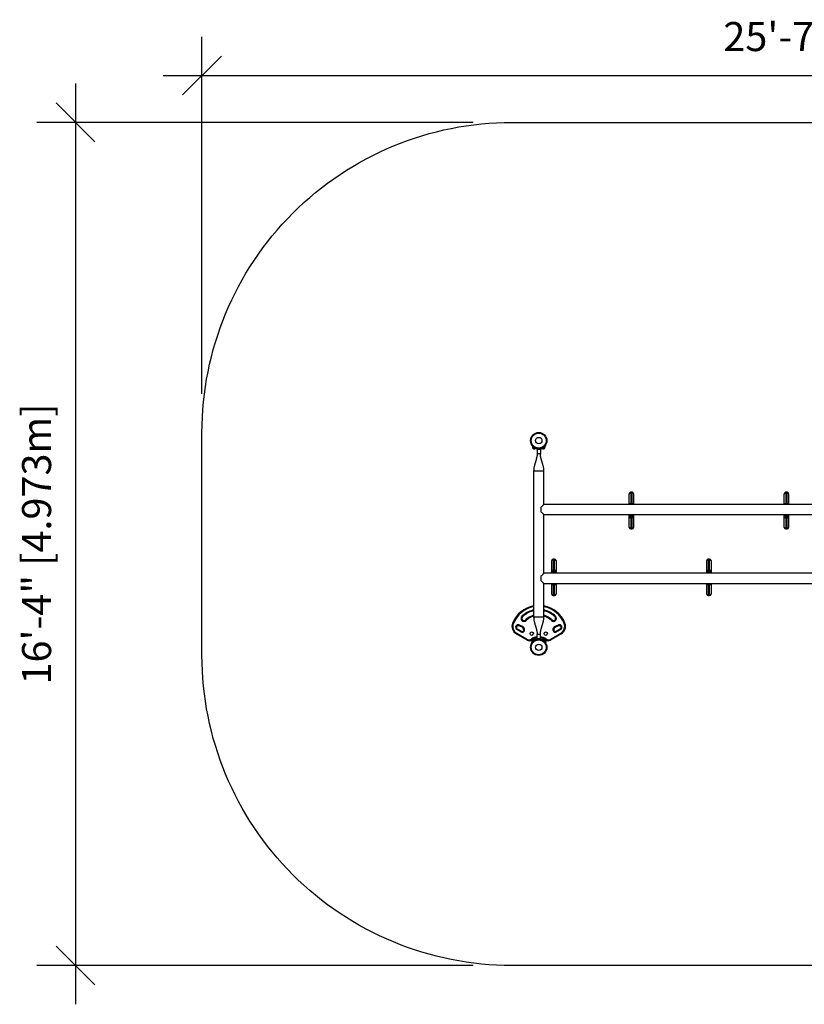
# Model space of a CAD drawing. Extents: x 3869 to 4228, y -786 to -557.
# Drawn here: x 3869 to 4051, y -786 to -557 of the extents above; entities that cross this region are included whole.
import ezdxf

# ---------------------------------------------------------------- set-up
doc = ezdxf.new("R2010")
doc.units = 0
doc.header["$LTSCALE"] = 0.125
doc.header["$MEASUREMENT"] = 0
doc.header["$PDMODE"] = 35
doc.layers.get('0').update_dxf_attribs({"linetype": 'CONTINUOUS'})
doc.layers.get('DEFPOINTS').update_dxf_attribs({"linetype": 'CONTINUOUS'})
for name, color, linetype in [('1-CSA+ASTM', 4, 'CONTINUOUS'), ('CONTOUR', 7, 'CONTINUOUS'), ('DIM_IMP_BORDURE', 7, 'CONTINUOUS')]:
    doc.layers.add(name, color=color, linetype=linetype)
doc.styles.add('DIM', font='romans.shx')
doc.dimstyles.new('Implantation (Pied-mètre)', dxfattribs={"dimscale": 96, "dimtxt": 0.09375, "dimasz": 0.125, "dimexe": 0.125, "dimexo": 0.125, "dimgap": 0.03, "dimtad": 1, "dimdec": 0, "dimzin": 0, "dimdsep": 46, "dimlunit": 4, "dimtxsty": 'DIM', "dimblk1": 'OBLIQUE', "dimblk2": 'OBLIQUE', "dimsah": 1, "dimcen": 0.089844, "dimdle": 0.125, "dimclrt": 7, "dimadec": 0, "dimazin": 0, "dimtfac": 1, "dimtdec": 0, "dimtofl": 0, "dimtmove": 0, "dimatfit": 3, "dimldrblk": 'OBLIQUE', "dimfxl": 0, "dimfrac": 2, "dimtolj": 1, "dimtzin": 0, "dimarcsym": 0})

# ---------------------------------------------------------------- blocks, each defined once
blk = doc.blocks.new('_OBLIQUE')
at = {"color": 0, "linetype": 'ByBlock'}
blk.add_line((-0.5, -0.5), (0.5, 0.5), dxfattribs=at)
blk = doc.blocks.new('*D64')
at = {"layer": 'DEFPOINTS', "color": 0}
for p in [(4218.96, -569.97), (3911.53, -652.84), (4218.96, -652.84)]:
    blk.add_point(p, dxfattribs=at)
at = {"layer": 'DIM_IMP_BORDURE', "color": 0, "lineweight": -2}
for p, q in [((3911.53, -643.84), (3911.53, -560.97)), ((4218.96, -643.84), (4218.96, -560.97)), ((3902.53, -569.97), (4227.96, -569.97))]:
    blk.add_line(p, q, dxfattribs=at)
at = {"layer": 'DIM_IMP_BORDURE', "color": 0, "lineweight": -2, "xscale": 9, "yscale": 9, "zscale": 9, "rotation": 180}
blk.add_blockref('_OBLIQUE', (3911.53, -569.97), dxfattribs=at)
at = {"layer": 'DIM_IMP_BORDURE', "color": 0, "lineweight": -2, "xscale": 9, "yscale": 9, "zscale": 9}
blk.add_blockref('_OBLIQUE', (4218.96, -569.97), dxfattribs=at)
at = {"layer": 'DIM_IMP_BORDURE', "color": 7, "insert": (4065.25, -557.54), "char_height": 6.75, "attachment_point": 2, "style": 'DIM'}
blk.add_mtext('\\A1;{25\'-7" [7.809m]}', dxfattribs=at)
blk = doc.blocks.new('*D65')
at = {"layer": 'DEFPOINTS', "color": 0}
for p in [(3983.53, -580.84), (3882.16, -776.62), (3983.53, -776.62)]:
    blk.add_point(p, dxfattribs=at)
at = {"layer": 'DIM_IMP_BORDURE', "color": 0, "lineweight": -2}
for p, q in [((3882.16, -571.84), (3882.16, -785.62)), ((3974.53, -580.84), (3873.16, -580.84)), ((3974.53, -776.62), (3873.16, -776.62))]:
    blk.add_line(p, q, dxfattribs=at)
at = {"layer": 'DIM_IMP_BORDURE', "color": 0, "lineweight": -2, "xscale": 9, "yscale": 9, "zscale": 9}
for p, rotation in [((3882.16, -580.84), 90.00000000000027), ((3882.16, -776.62), 270.0000000000002)]:
    blk.add_blockref('_OBLIQUE', p, dxfattribs=dict(at, rotation=rotation))
at = {"layer": 'DIM_IMP_BORDURE', "color": 7, "insert": (3869.73, -678.73), "char_height": 6.75, "attachment_point": 2, "rotation": 90, "style": 'DIM'}
blk.add_mtext('\\A1;{16\'-4" [4.973m]}', dxfattribs=at)

msp = doc.modelspace()

# ---------------------------------------------------------------- linework, layer by layer
at = {"layer": '1-CSA+ASTM'}
msp.add_lwpolyline([(3911.53, -704.62), (3911.53, -652.84, -0.414214), (3983.53, -580.84), (4146.97, -580.84, -0.414214), (4218.96, -652.84), (4218.96, -704.62, -0.414214), (4146.97, -776.62), (3983.53, -776.62, -0.414214)], format="xyb", close=True, dxfattribs=at)
at = {"layer": 'CONTOUR', "lineweight": 25}
for p, q in [((3988.12, -655.78), (3988.16, -655.75)), ((3988.37, -656.14), (3988.31, -656.22)), ((3988.48, -656.14), (3988.44, -656.16)), ((3991.05, -656.16), (3991.01, -656.14)), ((3991.12, -656.14), (3991.18, -656.23)), ((3991.12, -656.14), (3991.12, -656.14)), ((3991.19, -656.22), (3991.13, -656.14)), ((3991.34, -655.75), (3991.38, -655.78)), ((3988.33, -656.24), (3988.3, -656.27)), ((3988.36, -656.48), (3988.39, -656.5)), ((3988.37, -656.5), (3988.36, -656.48)), ((3988.39, -656.5), (3988.37, -656.5)), ((3988.46, -656.56), (3988.48, -656.56)), ((3988.48, -656.56), (3988.49, -656.58)), ((3988.5, -656.22), (3988.49, -656.22)), ((3988.57, -656.63), (3988.61, -656.64)), ((3988.57, -656.63), (3988.59, -656.64)), ((3988.61, -656.64), (3988.59, -656.64)), ((3988.68, -656.54), (3988.82, -656.64)), ((3988.8, -656.44), (3988.81, -656.43)), ((3988.82, -656.64), (3988.85, -656.6)), ((3988.91, -656.51), (3988.85, -656.6)), ((3988.85, -656.6), (3988.91, -656.51)), ((3988.85, -656.6), (3988.85, -656.6)), ((3988.87, -656.61), (3988.93, -656.52)), ((3988.91, -656.51), (3988.91, -656.51)), ((3989.37, -656.73), (3989.37, -657.73)), ((3989.37, -656.73), (3990.12, -656.73)), ((3989.37, -657.73), (3990.12, -657.73)), ((3989.5, -656.65), (3989.5, -656.65)), ((3990, -656.65), (3990, -656.65)), ((3990.12, -656.73), (3990.12, -657.73)), ((3990.56, -656.52), (3990.62, -656.61)), ((3990.64, -656.6), (3990.67, -656.64)), ((3990.69, -656.43), (3990.69, -656.44)), ((3990.86, -656.66), (3990.9, -656.65)), ((3990.9, -656.65), (3990.86, -656.66)), ((3990.9, -656.65), (3990.94, -656.62)), ((3990.9, -656.65), (3990.9, -656.65)), ((3990.94, -656.61), (3990.97, -656.6)), ((3990.94, -656.62), (3990.94, -656.61)), ((3991, -656.22), (3990.99, -656.22)), ((3991.06, -656.54), (3991.08, -656.51)), ((3991.08, -656.51), (3991.08, -656.52)), ((3991.08, -656.51), (3991.08, -656.52)), ((3991.08, -656.52), (3991.08, -656.52)), ((3991.08, -656.52), (3991.08, -656.52)), ((3991.08, -656.52), (3991.08, -656.52)), ((3991.18, -656.23), (3991.12, -656.14)), ((3991.13, -656.49), (3991.15, -656.47)), ((3991.19, -656.27), (3991.17, -656.24)), ((3991.18, -656.23), (3991.19, -656.22)), ((3991.18, -656.23), (3991.18, -656.23)), ((3988.56, -661.73), (3988.56, -695.73)), ((3990.93, -669.54), (3990.93, -661.73)), ((4010.76, -669.46), (4010.76, -667.08)), ((4011.41, -666.73), (4011.11, -666.73)), ((4011.11, -666.73), (4011.11, -669.32)), ((4011.41, -669.32), (4011.41, -666.73)), ((4011.76, -667.08), (4011.76, -669.46)), ((4046.76, -669.46), (4046.76, -667.08)), ((4047.41, -666.73), (4047.11, -666.73)), ((4047.11, -666.73), (4047.11, -669.32)), ((4047.41, -669.32), (4047.41, -666.73)), ((4047.76, -667.08), (4047.76, -669.46)), ((4139.56, -669.54), (3990.93, -669.54)), ((4010.76, -669.52), (4010.76, -669.46)), ((4010.76, -669.54), (4010.76, -669.52)), ((4011.11, -669.32), (4011.11, -669.4)), ((4011.11, -669.32), (4011.41, -669.32)), ((4011.11, -669.4), (4011.11, -669.54)), ((4011.11, -669.4), (4011.41, -669.4)), ((4011.41, -669.4), (4011.41, -669.32)), ((4011.41, -669.54), (4011.41, -669.4)), ((4011.76, -669.46), (4011.76, -669.52)), ((4011.76, -669.52), (4011.76, -669.54)), ((4046.76, -669.52), (4046.76, -669.46)), ((4046.76, -669.54), (4046.76, -669.52)), ((4047.11, -669.32), (4047.11, -669.4)), ((4047.11, -669.32), (4047.41, -669.32)), ((4047.11, -669.4), (4047.11, -669.54)), ((4047.11, -669.4), (4047.41, -669.4)), ((4047.41, -669.4), (4047.41, -669.32)), ((4047.41, -669.54), (4047.41, -669.4)), ((4047.76, -669.46), (4047.76, -669.52)), ((4047.76, -669.52), (4047.76, -669.54)), ((3990.25, -670.23), (3990.25, -671.23)), ((3990.93, -671.92), (4064.06, -671.92)), ((3990.93, -685.54), (3990.93, -671.92)), ((4010.76, -672.44), (4010.76, -672.09)), ((4010.81, -672.11), (4010.78, -672.11)), ((4011.72, -672.11), (4010.78, -672.11)), ((4011.72, -672.11), (4010.81, -672.11)), ((4011.76, -672.05), (4011.76, -672.44)), ((4046.76, -672.44), (4046.76, -672.09)), ((4046.81, -672.11), (4046.78, -672.11)), ((4047.72, -672.11), (4046.78, -672.11)), ((4047.72, -672.11), (4046.81, -672.11)), ((4047.76, -672.05), (4047.76, -672.44)), ((4010.76, -672.51), (4010.76, -672.44)), ((4010.76, -674.88), (4010.76, -672.51)), ((4011.11, -672.22), (4011.11, -672.26)), ((4011.11, -672.26), (4011.12, -672.26)), ((4011.11, -672.26), (4011.11, -672.56)), ((4011.11, -672.56), (4011.41, -672.56)), ((4011.11, -672.56), (4011.11, -672.64)), ((4011.11, -672.64), (4011.41, -672.64)), ((4011.11, -672.64), (4011.11, -675.23)), ((4011.12, -672.26), (4011.12, -672.22)), ((4011.12, -672.3), (4011.12, -672.26)), ((4011.12, -672.3), (4011.4, -672.3)), ((4011.4, -672.26), (4011.4, -672.22)), ((4011.4, -672.3), (4011.4, -672.26)), ((4011.4, -672.26), (4011.41, -672.26)), ((4011.41, -672.26), (4011.41, -672.22)), ((4011.41, -672.56), (4011.41, -672.26)), ((4011.41, -672.64), (4011.41, -672.56)), ((4011.41, -675.23), (4011.41, -672.64)), ((4011.76, -672.44), (4011.76, -672.51)), ((4011.76, -672.51), (4011.76, -674.88)), ((4046.76, -672.51), (4046.76, -672.44)), ((4046.76, -674.88), (4046.76, -672.51)), ((4047.11, -672.22), (4047.11, -672.26)), ((4047.11, -672.26), (4047.12, -672.26)), ((4047.11, -672.26), (4047.11, -672.56)), ((4047.11, -672.56), (4047.41, -672.56)), ((4047.11, -672.56), (4047.11, -672.64)), ((4047.11, -672.64), (4047.41, -672.64)), ((4047.11, -672.64), (4047.11, -675.23)), ((4047.12, -672.26), (4047.12, -672.22)), ((4047.12, -672.3), (4047.12, -672.26)), ((4047.12, -672.3), (4047.4, -672.3)), ((4047.4, -672.26), (4047.4, -672.22)), ((4047.4, -672.3), (4047.4, -672.26)), ((4047.4, -672.26), (4047.41, -672.26)), ((4047.41, -672.26), (4047.41, -672.22)), ((4047.41, -672.56), (4047.41, -672.26)), ((4047.41, -672.64), (4047.41, -672.56)), ((4047.41, -675.23), (4047.41, -672.64)), ((4047.76, -672.44), (4047.76, -672.51)), ((4047.76, -672.51), (4047.76, -674.88)), ((4011.11, -675.23), (4011.41, -675.23)), ((4047.11, -675.23), (4047.41, -675.23)), ((3992.76, -684.96), (3992.76, -682.58)), ((3993.41, -682.23), (3993.11, -682.23)), ((3993.11, -682.23), (3993.11, -684.82)), ((3993.41, -684.82), (3993.41, -682.23)), ((3993.76, -682.58), (3993.76, -684.96)), ((4028.76, -684.96), (4028.76, -682.58)), ((4029.41, -682.23), (4029.11, -682.23)), ((4029.11, -682.23), (4029.11, -684.82)), ((4029.41, -684.82), (4029.41, -682.23)), ((4029.76, -682.58), (4029.76, -684.96)), ((4064.06, -685.54), (3990.93, -685.54)), ((3992.76, -685.02), (3992.76, -684.96)), ((3992.76, -685.38), (3992.76, -685.02)), ((3992.78, -685.36), (3993.72, -685.36)), ((3993.11, -684.82), (3993.11, -684.9)), ((3993.11, -684.82), (3993.41, -684.82)), ((3993.11, -684.9), (3993.11, -685.2)), ((3993.11, -684.9), (3993.41, -684.9)), ((3993.11, -685.2), (3993.11, -685.24)), ((3993.11, -685.2), (3993.12, -685.2)), ((3993.4, -685.16), (3993.12, -685.16)), ((3993.12, -685.2), (3993.12, -685.16)), ((3993.12, -685.24), (3993.12, -685.2)), ((3993.4, -685.2), (3993.4, -685.16)), ((3993.4, -685.25), (3993.4, -685.2)), ((3993.4, -685.2), (3993.41, -685.2)), ((3993.41, -684.9), (3993.41, -684.82)), ((3993.41, -685.2), (3993.41, -684.9)), ((3993.41, -685.25), (3993.41, -685.2)), ((3993.76, -684.96), (3993.76, -685.02)), ((3993.76, -685.02), (3993.76, -685.42)), ((4028.76, -685.02), (4028.76, -684.96)), ((4028.76, -685.38), (4028.76, -685.02)), ((4028.78, -685.36), (4029.72, -685.36)), ((4029.11, -684.82), (4029.11, -684.9)), ((4029.11, -684.82), (4029.41, -684.82)), ((4029.11, -684.9), (4029.11, -685.2)), ((4029.11, -684.9), (4029.41, -684.9)), ((4029.11, -685.2), (4029.11, -685.24)), ((4029.11, -685.2), (4029.12, -685.2)), ((4029.4, -685.16), (4029.12, -685.16)), ((4029.12, -685.2), (4029.12, -685.16)), ((4029.12, -685.24), (4029.12, -685.2)), ((4029.4, -685.2), (4029.4, -685.16)), ((4029.4, -685.25), (4029.4, -685.2)), ((4029.4, -685.2), (4029.41, -685.2)), ((4029.41, -684.9), (4029.41, -684.82)), ((4029.41, -685.2), (4029.41, -684.9)), ((4029.41, -685.25), (4029.41, -685.2)), ((4029.76, -684.96), (4029.76, -685.02)), ((4029.76, -685.02), (4029.76, -685.42)), ((3990.25, -686.23), (3990.25, -687.23)), ((3990.93, -687.92), (4139.56, -687.92)), ((3990.93, -695.73), (3990.93, -687.92)), ((3992.76, -687.94), (3992.76, -687.92)), ((3992.76, -688.01), (3992.76, -687.94)), ((3992.76, -690.38), (3992.76, -688.01)), ((3993.11, -687.92), (3993.11, -688.06)), ((3993.11, -688.06), (3993.41, -688.06)), ((3993.11, -688.06), (3993.11, -688.14)), ((3993.11, -688.14), (3993.41, -688.14)), ((3993.11, -688.14), (3993.11, -690.73)), ((3993.41, -688.06), (3993.41, -687.92)), ((3993.41, -688.14), (3993.41, -688.06)), ((3993.41, -690.73), (3993.41, -688.14)), ((3993.76, -687.92), (3993.76, -687.94)), ((3993.76, -687.94), (3993.76, -688.01)), ((3993.76, -688.01), (3993.76, -690.38)), ((4028.76, -687.94), (4028.76, -687.92)), ((4028.76, -688.01), (4028.76, -687.94)), ((4028.76, -690.38), (4028.76, -688.01)), ((4029.11, -687.92), (4029.11, -688.06)), ((4029.11, -688.06), (4029.41, -688.06)), ((4029.11, -688.06), (4029.11, -688.14)), ((4029.11, -688.14), (4029.41, -688.14)), ((4029.11, -688.14), (4029.11, -690.73)), ((4029.41, -688.06), (4029.41, -687.92)), ((4029.41, -688.14), (4029.41, -688.06)), ((4029.41, -690.73), (4029.41, -688.14)), ((4029.76, -687.92), (4029.76, -687.94)), ((4029.76, -687.94), (4029.76, -688.01)), ((4029.76, -688.01), (4029.76, -690.38)), ((3993.11, -690.73), (3993.41, -690.73)), ((4029.11, -690.73), (4029.41, -690.73)), ((3984.62, -699.45), (3987.12, -700.89)), ((3985.62, -699.16), (3984.65, -698.6)), ((3984.75, -698.44), (3985.72, -699)), ((3985.86, -698.02), (3985.09, -697.72)), ((3985.16, -697.54), (3985.93, -697.84)), ((3986.23, -698.49), (3986.05, -698.18)), ((3986.22, -698.09), (3986.39, -698.39)), ((3992.37, -700.89), (3994.87, -699.45)), ((3993.1, -698.39), (3993.28, -698.09)), ((3993.44, -698.18), (3993.27, -698.49)), ((3993.56, -697.84), (3994.33, -697.54)), ((3994.4, -697.72), (3993.63, -698.02)), ((3993.78, -699), (3994.75, -698.44)), ((3994.84, -698.6), (3993.87, -699.16)), ((3987.03, -701.05), (3984.53, -699.61)), ((3988.01, -701.07), (3988.22, -701.43)), ((3988.16, -701.71), (3988.12, -701.69)), ((3988.3, -701.19), (3988.33, -701.23)), ((3988.31, -701.24), (3988.37, -701.33)), ((3988.39, -700.96), (3988.36, -700.99)), ((3988.36, -700.99), (3988.37, -700.97)), ((3988.39, -700.96), (3988.37, -700.97)), ((3988.44, -701.31), (3988.37, -701.34)), ((3988.37, -701.34), (3988.43, -701.31)), ((3988.42, -700.79), (3988.48, -700.89)), ((3988.44, -701.3), (3988.48, -701.33)), ((3988.48, -700.91), (3988.46, -700.91)), ((3988.49, -700.89), (3988.48, -700.91)), ((3988.49, -701.24), (3988.5, -701.25)), ((3988.61, -700.82), (3988.57, -700.83)), ((3988.57, -700.83), (3988.59, -700.82)), ((3988.59, -700.82), (3988.6, -700.81)), ((3988.59, -700.82), (3988.61, -700.82)), ((3988.82, -700.83), (3988.68, -700.93)), ((3988.81, -701.04), (3988.8, -701.03)), ((3988.85, -700.87), (3988.82, -700.83)), ((3988.85, -700.87), (3988.91, -700.95)), ((3988.91, -700.96), (3988.85, -700.87)), ((3988.85, -700.87), (3988.85, -700.87)), ((3988.93, -700.94), (3988.87, -700.86)), ((3988.91, -700.96), (3988.91, -700.95)), ((3988.93, -700.57), (3989.08, -700.52)), ((3989.37, -700.73), (3989.37, -699.73)), ((3990.12, -699.73), (3989.37, -699.73)), ((3990.12, -700.73), (3989.37, -700.73)), ((3989.5, -700.81), (3989.5, -700.81)), ((3989.5, -700.81), (3989.5, -700.81)), ((3990, -700.81), (3990, -700.81)), ((3990.12, -700.73), (3990.12, -699.73)), ((3990.42, -700.52), (3990.57, -700.57)), ((3990.62, -700.86), (3990.56, -700.94)), ((3990.67, -700.83), (3990.64, -700.87)), ((3990.69, -701.03), (3990.69, -701.04)), ((3990.86, -700.8), (3990.9, -700.82)), ((3990.9, -700.82), (3990.86, -700.8)), ((3990.9, -700.82), (3990.9, -700.82)), ((3990.94, -700.85), (3990.9, -700.82)), ((3990.94, -700.85), (3990.94, -700.85)), ((3990.97, -700.86), (3990.94, -700.85)), ((3990.97, -700.86), (3990.94, -700.85)), ((3990.99, -701.25), (3991, -701.24)), ((3991.07, -700.79), (3991.01, -700.89)), ((3991.01, -701.33), (3991.05, -701.3)), ((3991.08, -700.95), (3991.06, -700.92)), ((3991.13, -701.34), (3991.06, -701.31)), ((3991.13, -701.34), (3991.06, -701.31)), ((3991.08, -700.94), (3991.08, -700.95)), ((3991.08, -700.95), (3991.08, -700.94)), ((3991.08, -700.94), (3991.08, -700.94)), ((3991.08, -700.94), (3991.08, -700.94)), ((3991.08, -700.94), (3991.08, -700.94)), ((3991.14, -701), (3991.12, -700.97)), ((3991.12, -701.32), (3991.18, -701.23)), ((3991.18, -701.24), (3991.12, -701.32)), ((3991.12, -701.32), (3991.12, -701.32)), ((3991.14, -700.99), (3991.13, -700.97)), ((3991.15, -701), (3991.13, -700.97)), ((3991.13, -701.33), (3991.19, -701.24)), ((3991.17, -701.23), (3991.19, -701.19)), ((3991.18, -701.24), (3991.18, -701.23)), ((3991.18, -701.24), (3991.19, -701.24)), ((3991.49, -701.07), (3991.28, -701.43)), ((3991.38, -701.69), (3991.34, -701.71)), ((3994.97, -699.61), (3992.46, -701.05))]:
    msp.add_line(p, q, dxfattribs=at)
at = {"layer": 'CONTOUR', "lineweight": 25, "flags": 128}
for points in [[(3988.91, -656.51), (3988.88, -656.49), (3988.85, -656.46), (3988.8, -656.43), (3988.75, -656.4), (3988.69, -656.36), (3988.63, -656.32), (3988.58, -656.28), (3988.52, -656.24), (3988.47, -656.21), (3988.43, -656.18), (3988.4, -656.16), (3988.38, -656.14), (3988.37, -656.14), (3988.37, -656.14)], [(3991.12, -656.14), (3991.13, -656.14), (3991.13, -656.14)], [(3988.3, -656.27), (3988.3, -656.28), (3988.32, -656.29), (3988.34, -656.3), (3988.38, -656.33), (3988.42, -656.36), (3988.47, -656.39), (3988.52, -656.43), (3988.57, -656.46), (3988.63, -656.5), (3988.68, -656.54)], [(3988.85, -656.6), (3988.82, -656.58), (3988.79, -656.55), (3988.74, -656.52), (3988.69, -656.48), (3988.63, -656.45), (3988.57, -656.41), (3988.52, -656.37), (3988.46, -656.33), (3988.41, -656.29), (3988.37, -656.27), (3988.34, -656.24), (3988.32, -656.23), (3988.31, -656.22), (3988.31, -656.22)], [(3988.39, -656.5), (3988.39, -656.51), (3988.4, -656.51), (3988.41, -656.52), (3988.42, -656.53), (3988.43, -656.53), (3988.44, -656.54), (3988.45, -656.55), (3988.46, -656.56)], [(3988.49, -656.58), (3988.49, -656.57), (3988.47, -656.56), (3988.46, -656.56), (3988.46, -656.56)], [(3988.49, -656.58), (3988.5, -656.58), (3988.51, -656.59), (3988.52, -656.6), (3988.53, -656.61), (3988.54, -656.61), (3988.55, -656.62), (3988.56, -656.63), (3988.57, -656.63)], [(3988.87, -656.61), (3988.87, -656.61), (3988.85, -656.6)], [(3988.93, -656.52), (3988.93, -656.52), (3988.91, -656.51)], [(3990.56, -656.52), (3990.57, -656.52), (3990.59, -656.51), (3990.61, -656.49), (3990.65, -656.46), (3990.7, -656.43), (3990.75, -656.4), (3990.8, -656.36), (3990.86, -656.32), (3990.92, -656.28), (3990.97, -656.24), (3991.02, -656.21), (3991.06, -656.18), (3991.1, -656.16), (3991.12, -656.14)], [(3990.62, -656.61), (3990.63, -656.61), (3990.65, -656.59), (3990.67, -656.58), (3990.71, -656.55), (3990.76, -656.52), (3990.81, -656.48), (3990.86, -656.44), (3990.92, -656.4), (3990.98, -656.36), (3991.03, -656.33), (3991.08, -656.29), (3991.12, -656.27), (3991.16, -656.24), (3991.18, -656.23)], [(3990.67, -656.64), (3990.67, -656.63), (3990.68, -656.63), (3990.7, -656.61), (3990.74, -656.59), (3990.78, -656.56), (3990.83, -656.53), (3990.88, -656.49), (3990.93, -656.45), (3990.99, -656.42), (3991.04, -656.38), (3991.09, -656.35), (3991.13, -656.32), (3991.16, -656.3), (3991.18, -656.28), (3991.19, -656.27), (3991.19, -656.27)], [(3990.97, -656.6), (3990.98, -656.59), (3990.99, -656.59), (3991, -656.58), (3991.01, -656.57), (3991.02, -656.56), (3991.03, -656.55), (3991.04, -656.55), (3991.06, -656.54)], [(3991.08, -656.52), (3991.09, -656.52), (3991.1, -656.51), (3991.11, -656.51), (3991.11, -656.5), (3991.12, -656.5), (3991.12, -656.5), (3991.12, -656.49), (3991.13, -656.49)], [(3990.93, -669.54), (3990.93, -669.55), (3990.92, -669.56), (3990.9, -669.58), (3990.87, -669.6), (3990.84, -669.64), (3990.79, -669.69), (3990.73, -669.75), (3990.67, -669.81), (3990.6, -669.88), (3990.52, -669.96), (3990.43, -670.05), (3990.34, -670.14), (3990.25, -670.23)], [(4010.76, -669.46), (4010.77, -669.43), (4010.79, -669.4), (4010.82, -669.38), (4010.86, -669.36), (4010.92, -669.34), (4010.98, -669.33), (4011.04, -669.32), (4011.11, -669.32)], [(4010.76, -669.52), (4010.77, -669.5), (4010.79, -669.48), (4010.82, -669.46), (4010.86, -669.44), (4010.92, -669.42), (4010.98, -669.41), (4011.04, -669.4), (4011.11, -669.4)], [(4011.41, -669.32), (4011.48, -669.32), (4011.55, -669.33), (4011.61, -669.34), (4011.66, -669.36), (4011.7, -669.38), (4011.74, -669.4), (4011.76, -669.43), (4011.76, -669.46)], [(4011.41, -669.4), (4011.48, -669.4), (4011.55, -669.41), (4011.61, -669.42), (4011.66, -669.44), (4011.7, -669.46), (4011.74, -669.48), (4011.76, -669.5), (4011.76, -669.52)], [(4046.76, -669.46), (4046.77, -669.43), (4046.79, -669.4), (4046.82, -669.38), (4046.86, -669.36), (4046.92, -669.34), (4046.98, -669.33), (4047.04, -669.32), (4047.11, -669.32)], [(4046.76, -669.52), (4046.77, -669.5), (4046.79, -669.48), (4046.82, -669.46), (4046.86, -669.44), (4046.92, -669.42), (4046.98, -669.41), (4047.04, -669.4), (4047.11, -669.4)], [(4047.41, -669.32), (4047.48, -669.32), (4047.55, -669.33), (4047.61, -669.34), (4047.66, -669.36), (4047.7, -669.38), (4047.74, -669.4), (4047.76, -669.43), (4047.76, -669.46)], [(4047.41, -669.4), (4047.48, -669.4), (4047.55, -669.41), (4047.61, -669.42), (4047.66, -669.44), (4047.7, -669.46), (4047.74, -669.48), (4047.76, -669.5), (4047.76, -669.52)], [(3990.25, -671.23), (3990.34, -671.33), (3990.43, -671.42), (3990.52, -671.5), (3990.6, -671.58), (3990.67, -671.65), (3990.73, -671.72), (3990.79, -671.77), (3990.84, -671.82), (3990.87, -671.86), (3990.9, -671.89), (3990.92, -671.91), (3990.93, -671.92), (3990.93, -671.92)], [(4010.76, -672.44), (4010.77, -672.46), (4010.79, -672.49), (4010.82, -672.51), (4010.86, -672.52), (4010.92, -672.54), (4010.98, -672.55), (4011.04, -672.56), (4011.11, -672.56)], [(4010.76, -672.51), (4010.77, -672.53), (4010.79, -672.56), (4010.82, -672.58), (4010.86, -672.6), (4010.92, -672.62), (4010.98, -672.63), (4011.04, -672.64), (4011.11, -672.64)], [(4011.41, -672.56), (4011.48, -672.56), (4011.55, -672.55), (4011.61, -672.54), (4011.66, -672.52), (4011.7, -672.51), (4011.74, -672.49), (4011.76, -672.46), (4011.76, -672.44)], [(4011.41, -672.64), (4011.48, -672.64), (4011.55, -672.63), (4011.61, -672.62), (4011.66, -672.6), (4011.7, -672.58), (4011.74, -672.56), (4011.76, -672.53), (4011.76, -672.51)], [(4046.76, -672.44), (4046.77, -672.46), (4046.79, -672.49), (4046.82, -672.51), (4046.86, -672.52), (4046.92, -672.54), (4046.98, -672.55), (4047.04, -672.56), (4047.11, -672.56)], [(4046.76, -672.51), (4046.77, -672.53), (4046.79, -672.56), (4046.82, -672.58), (4046.86, -672.6), (4046.92, -672.62), (4046.98, -672.63), (4047.04, -672.64), (4047.11, -672.64)], [(4047.41, -672.56), (4047.48, -672.56), (4047.55, -672.55), (4047.61, -672.54), (4047.66, -672.52), (4047.7, -672.51), (4047.74, -672.49), (4047.76, -672.46), (4047.76, -672.44)], [(4047.41, -672.64), (4047.48, -672.64), (4047.55, -672.63), (4047.61, -672.62), (4047.66, -672.6), (4047.7, -672.58), (4047.74, -672.56), (4047.76, -672.53), (4047.76, -672.51)], [(3990.93, -685.54), (3990.93, -685.55), (3990.92, -685.56), (3990.9, -685.58), (3990.87, -685.6), (3990.84, -685.64), (3990.79, -685.69), (3990.73, -685.75), (3990.67, -685.81), (3990.6, -685.88), (3990.52, -685.96), (3990.43, -686.05), (3990.34, -686.14), (3990.25, -686.23)], [(3992.76, -684.96), (3992.77, -684.93), (3992.79, -684.9), (3992.82, -684.88), (3992.87, -684.86), (3992.92, -684.84), (3992.98, -684.83), (3993.04, -684.82), (3993.11, -684.82)], [(3992.76, -685.02), (3992.77, -685), (3992.79, -684.98), (3992.82, -684.96), (3992.87, -684.94), (3992.92, -684.92), (3992.98, -684.91), (3993.04, -684.9), (3993.11, -684.9)], [(3993.41, -684.82), (3993.48, -684.82), (3993.55, -684.83), (3993.61, -684.84), (3993.66, -684.86), (3993.7, -684.88), (3993.74, -684.9), (3993.76, -684.93), (3993.76, -684.96)], [(3993.41, -684.9), (3993.48, -684.9), (3993.55, -684.91), (3993.61, -684.92), (3993.66, -684.94), (3993.7, -684.96), (3993.74, -684.98), (3993.76, -685), (3993.76, -685.02)], [(4028.76, -684.96), (4028.77, -684.93), (4028.79, -684.9), (4028.82, -684.88), (4028.86, -684.86), (4028.92, -684.84), (4028.98, -684.83), (4029.04, -684.82), (4029.11, -684.82)], [(4028.76, -685.02), (4028.77, -685), (4028.79, -684.98), (4028.82, -684.96), (4028.86, -684.94), (4028.92, -684.92), (4028.98, -684.91), (4029.04, -684.9), (4029.11, -684.9)], [(4029.41, -684.82), (4029.48, -684.82), (4029.55, -684.83), (4029.61, -684.84), (4029.66, -684.86), (4029.7, -684.88), (4029.74, -684.9), (4029.76, -684.93), (4029.76, -684.96)], [(4029.41, -684.9), (4029.48, -684.9), (4029.55, -684.91), (4029.61, -684.92), (4029.66, -684.94), (4029.7, -684.96), (4029.74, -684.98), (4029.76, -685), (4029.76, -685.02)], [(3990.25, -687.23), (3990.34, -687.33), (3990.43, -687.42), (3990.52, -687.5), (3990.6, -687.58), (3990.67, -687.65), (3990.73, -687.72), (3990.79, -687.77), (3990.84, -687.82), (3990.87, -687.86), (3990.9, -687.89), (3990.92, -687.91), (3990.93, -687.92), (3990.93, -687.92)], [(3992.76, -687.94), (3992.77, -687.96), (3992.79, -687.99), (3992.82, -688.01), (3992.87, -688.02), (3992.92, -688.04), (3992.98, -688.05), (3993.04, -688.06), (3993.11, -688.06)], [(3992.76, -688.01), (3992.77, -688.03), (3992.79, -688.06), (3992.82, -688.08), (3992.87, -688.1), (3992.92, -688.12), (3992.98, -688.13), (3993.04, -688.14), (3993.11, -688.14)], [(3993.41, -688.06), (3993.48, -688.06), (3993.55, -688.05), (3993.61, -688.04), (3993.66, -688.02), (3993.7, -688.01), (3993.74, -687.99), (3993.76, -687.96), (3993.76, -687.94)], [(3993.41, -688.14), (3993.48, -688.14), (3993.55, -688.13), (3993.61, -688.12), (3993.66, -688.1), (3993.7, -688.08), (3993.74, -688.06), (3993.76, -688.03), (3993.76, -688.01)], [(4028.76, -687.94), (4028.77, -687.96), (4028.79, -687.99), (4028.82, -688.01), (4028.86, -688.02), (4028.92, -688.04), (4028.98, -688.05), (4029.04, -688.06), (4029.11, -688.06)], [(4028.76, -688.01), (4028.77, -688.03), (4028.79, -688.06), (4028.82, -688.08), (4028.86, -688.1), (4028.92, -688.12), (4028.98, -688.13), (4029.04, -688.14), (4029.11, -688.14)], [(4029.41, -688.06), (4029.48, -688.06), (4029.55, -688.05), (4029.61, -688.04), (4029.66, -688.02), (4029.7, -688.01), (4029.74, -687.99), (4029.76, -687.96), (4029.76, -687.94)], [(4029.41, -688.14), (4029.48, -688.14), (4029.55, -688.13), (4029.61, -688.12), (4029.66, -688.1), (4029.7, -688.08), (4029.74, -688.06), (4029.76, -688.03), (4029.76, -688.01)], [(3988.32, -694.13), (3988.33, -694.17), (3988.34, -694.2), (3988.35, -694.23), (3988.36, -694.26), (3988.36, -694.28), (3988.37, -694.3), (3988.37, -694.31), (3988.37, -694.32)], [(3991.12, -694.32), (3991.13, -694.31), (3991.13, -694.3), (3991.13, -694.28), (3991.14, -694.26), (3991.15, -694.23), (3991.15, -694.2), (3991.16, -694.17), (3991.17, -694.13)], [(3983.84, -697.21), (3983.81, -697.2), (3983.78, -697.18), (3983.75, -697.17), (3983.72, -697.16), (3983.7, -697.15), (3983.68, -697.14), (3983.67, -697.14), (3983.67, -697.14)], [(3985.84, -695.54), (3985.87, -695.56), (3985.89, -695.59), (3985.91, -695.61), (3985.93, -695.63), (3985.95, -695.65), (3985.96, -695.66), (3985.97, -695.67), (3985.97, -695.67)], [(3986.67, -696.39), (3986.67, -696.39), (3986.68, -696.4), (3986.69, -696.41), (3986.71, -696.43), (3986.73, -696.45), (3986.75, -696.47), (3986.77, -696.5), (3986.8, -696.52)], [(3992.69, -696.52), (3992.72, -696.5), (3992.74, -696.47), (3992.77, -696.45), (3992.79, -696.43), (3992.8, -696.41), (3992.82, -696.4), (3992.82, -696.39), (3992.83, -696.39)], [(3993.65, -695.54), (3993.63, -695.56), (3993.6, -695.59), (3993.58, -695.61), (3993.56, -695.63), (3993.54, -695.65), (3993.53, -695.66), (3993.52, -695.67), (3993.52, -695.67)], [(3995.65, -697.21), (3995.69, -697.2), (3995.72, -697.18), (3995.75, -697.17), (3995.78, -697.16), (3995.8, -697.15), (3995.81, -697.14), (3995.82, -697.14), (3995.83, -697.14)], [(3984.53, -699.61), (3984.53, -699.61), (3984.53, -699.6), (3984.54, -699.58), (3984.55, -699.56), (3984.57, -699.54), (3984.58, -699.51), (3984.6, -699.48), (3984.62, -699.45)], [(3984.75, -698.44), (3984.75, -698.44), (3984.74, -698.45), (3984.73, -698.47), (3984.72, -698.49), (3984.71, -698.51), (3984.69, -698.54), (3984.67, -698.57), (3984.65, -698.6)], [(3985.09, -697.72), (3985.09, -697.72), (3985.1, -697.71), (3985.1, -697.69), (3985.11, -697.67), (3985.12, -697.64), (3985.14, -697.61), (3985.15, -697.58), (3985.16, -697.54)], [(3985.72, -699), (3985.71, -699), (3985.71, -699.01), (3985.7, -699.02), (3985.69, -699.04), (3985.67, -699.07), (3985.66, -699.1), (3985.64, -699.13), (3985.62, -699.16)], [(3985.93, -697.84), (3985.92, -697.88), (3985.91, -697.91), (3985.89, -697.94), (3985.88, -697.97), (3985.88, -697.99), (3985.87, -698.01), (3985.87, -698.02), (3985.86, -698.02)], [(3986.22, -698.09), (3986.18, -698.11), (3986.15, -698.12), (3986.12, -698.14), (3986.1, -698.15), (3986.08, -698.17), (3986.07, -698.17), (3986.06, -698.18), (3986.05, -698.18)], [(3986.39, -698.39), (3986.36, -698.41), (3986.33, -698.43), (3986.3, -698.44), (3986.28, -698.46), (3986.26, -698.47), (3986.24, -698.48), (3986.23, -698.48), (3986.23, -698.49)], [(3993.27, -698.49), (3993.26, -698.48), (3993.25, -698.48), (3993.24, -698.47), (3993.22, -698.46), (3993.19, -698.44), (3993.17, -698.43), (3993.14, -698.41), (3993.1, -698.39)], [(3993.44, -698.18), (3993.44, -698.18), (3993.43, -698.17), (3993.41, -698.17), (3993.39, -698.15), (3993.37, -698.14), (3993.34, -698.12), (3993.31, -698.11), (3993.28, -698.09)], [(3993.63, -698.02), (3993.63, -698.02), (3993.62, -698.01), (3993.62, -697.99), (3993.61, -697.97), (3993.6, -697.94), (3993.59, -697.91), (3993.58, -697.88), (3993.56, -697.84)], [(3993.87, -699.16), (3993.85, -699.13), (3993.84, -699.1), (3993.82, -699.07), (3993.81, -699.04), (3993.79, -699.02), (3993.79, -699.01), (3993.78, -699), (3993.78, -699)], [(3994.33, -697.54), (3994.35, -697.58), (3994.36, -697.61), (3994.37, -697.64), (3994.38, -697.67), (3994.39, -697.69), (3994.4, -697.71), (3994.4, -697.72), (3994.4, -697.72)], [(3994.84, -698.6), (3994.82, -698.57), (3994.8, -698.54), (3994.79, -698.51), (3994.77, -698.49), (3994.76, -698.47), (3994.75, -698.45), (3994.75, -698.44), (3994.75, -698.44)], [(3994.87, -699.45), (3994.89, -699.48), (3994.91, -699.51), (3994.93, -699.54), (3994.94, -699.56), (3994.95, -699.58), (3994.96, -699.6), (3994.97, -699.61), (3994.97, -699.61)], [(3987.03, -701.05), (3987.03, -701.05), (3987.04, -701.04), (3987.05, -701.03), (3987.06, -701.01), (3987.07, -700.98), (3987.09, -700.95), (3987.11, -700.92), (3987.12, -700.89)], [(3988.14, -700.98), (3988.14, -700.98), (3988.13, -700.97), (3988.12, -700.96), (3988.11, -700.94), (3988.09, -700.91), (3988.07, -700.89), (3988.05, -700.86), (3988.03, -700.83)], [(3988.37, -701.34), (3988.33, -701.36), (3988.3, -701.38), (3988.28, -701.4), (3988.26, -701.41), (3988.24, -701.42), (3988.23, -701.43), (3988.22, -701.43), (3988.22, -701.43)], [(3988.68, -700.93), (3988.63, -700.96), (3988.57, -701), (3988.52, -701.04), (3988.47, -701.08), (3988.42, -701.11), (3988.38, -701.14), (3988.34, -701.16), (3988.32, -701.18), (3988.3, -701.19), (3988.3, -701.19)], [(3988.85, -700.87), (3988.82, -700.89), (3988.79, -700.91), (3988.74, -700.94), (3988.69, -700.98), (3988.63, -701.02), (3988.57, -701.06), (3988.52, -701.1), (3988.46, -701.14), (3988.41, -701.17), (3988.37, -701.2), (3988.34, -701.22), (3988.32, -701.23), (3988.31, -701.24), (3988.31, -701.24)], [(3988.91, -700.96), (3988.88, -700.98), (3988.85, -701), (3988.8, -701.03), (3988.75, -701.07), (3988.69, -701.11), (3988.63, -701.15), (3988.58, -701.19), (3988.52, -701.22), (3988.47, -701.26), (3988.43, -701.29), (3988.4, -701.31), (3988.38, -701.32), (3988.37, -701.33), (3988.37, -701.33)], [(3988.46, -700.91), (3988.45, -700.92), (3988.44, -700.92), (3988.43, -700.93), (3988.42, -700.94), (3988.41, -700.94), (3988.4, -700.95), (3988.39, -700.96), (3988.39, -700.96)], [(3988.46, -700.91), (3988.46, -700.91), (3988.47, -700.9), (3988.49, -700.89), (3988.49, -700.89)], [(3988.57, -700.83), (3988.56, -700.84), (3988.55, -700.85), (3988.54, -700.85), (3988.53, -700.86), (3988.52, -700.87), (3988.51, -700.87), (3988.5, -700.88), (3988.49, -700.89)], [(3988.87, -700.86), (3988.87, -700.86), (3988.85, -700.87)], [(3988.93, -700.94), (3988.93, -700.94), (3988.91, -700.95)], [(3990.56, -700.94), (3990.57, -700.95), (3990.59, -700.96), (3990.61, -700.98), (3990.65, -701), (3990.7, -701.03), (3990.75, -701.07), (3990.8, -701.11), (3990.86, -701.15), (3990.92, -701.19), (3990.97, -701.22), (3991.02, -701.26), (3991.06, -701.29), (3991.1, -701.31), (3991.12, -701.32)], [(3990.62, -700.86), (3990.63, -700.86), (3990.65, -700.87), (3990.67, -700.89), (3990.71, -700.91), (3990.76, -700.95), (3990.81, -700.98), (3990.86, -701.02), (3990.92, -701.06), (3990.98, -701.1), (3991.03, -701.14), (3991.08, -701.17), (3991.12, -701.2), (3991.16, -701.22), (3991.18, -701.23)], [(3991.19, -701.19), (3991.19, -701.19), (3991.18, -701.18), (3991.16, -701.17), (3991.13, -701.14), (3991.09, -701.12), (3991.04, -701.08), (3990.99, -701.05), (3990.93, -701.01), (3990.88, -700.97), (3990.83, -700.94), (3990.78, -700.9), (3990.74, -700.88), (3990.7, -700.85), (3990.68, -700.84), (3990.67, -700.83), (3990.67, -700.83)], [(3990.9, -700.81), (3990.87, -700.8), (3990.86, -700.8)], [(3991.06, -700.92), (3991.04, -700.92), (3991.03, -700.91), (3991.02, -700.9), (3991.01, -700.89), (3991, -700.89), (3990.99, -700.88), (3990.98, -700.87), (3990.97, -700.86)], [(3991.08, -700.94), (3991.08, -700.94), (3991.07, -700.93), (3991.06, -700.92)], [(3991.13, -700.97), (3991.12, -700.97), (3991.12, -700.97), (3991.12, -700.97), (3991.11, -700.96), (3991.11, -700.96), (3991.1, -700.95), (3991.09, -700.95), (3991.08, -700.94)], [(3991.12, -701.32), (3991.13, -701.33), (3991.13, -701.33)], [(3991.28, -701.43), (3991.27, -701.43), (3991.27, -701.43), (3991.25, -701.42), (3991.24, -701.41), (3991.21, -701.4), (3991.19, -701.38), (3991.16, -701.36), (3991.13, -701.34)], [(3991.35, -700.98), (3991.35, -700.98), (3991.36, -700.97), (3991.37, -700.96), (3991.39, -700.94), (3991.4, -700.91), (3991.42, -700.89), (3991.44, -700.86), (3991.47, -700.83)], [(3992.37, -700.89), (3992.39, -700.92), (3992.41, -700.95), (3992.42, -700.98), (3992.44, -701.01), (3992.45, -701.03), (3992.46, -701.04), (3992.46, -701.05), (3992.46, -701.05)]]:
    msp.add_lwpolyline(points, dxfattribs=at)
at = {"layer": 'CONTOUR', "lineweight": 25}
for centre, radius in [((3989.75, -654.73), 1.89), ((3989.75, -654.73), 1.73), ((3989.75, -654.73), 0.747), ((3988.12, -699.56), 0.4), ((3991.37, -699.56), 0.4), ((3989.75, -702.73), 1.89), ((3989.75, -702.73), 1.73), ((3989.75, -702.73), 0.747)]:
    msp.add_circle(centre, radius, dxfattribs=at)
for centre, radius, start, end in [((3988.55, -656.32), 0.254, 170.6471, 223.7353), ((3989.75, -654.73), 1.94, 227.6595, 312.3405), ((3988.7, -656.42), 0.254, 247.2175, 300.3057), ((3990.8, -656.42), 0.254, 239.6943, 286.7671), ((3990.94, -656.32), 0.254, 323.6412, 9.3529), ((4011.11, -667.08), 0.35, 90, 180), ((4011.41, -667.08), 0.35, 0, 90), ((4047.11, -667.08), 0.35, 90, 180), ((4047.41, -667.08), 0.35, 0, 90), ((4011.36, -671.61), 0.766, 204.2496, 220.9652), ((4011.25, -671.29), 0.941, 240.1372, 299.8628), ((4011.11, -671.9), 0.358, 221.2658, 270.4243), ((4011.42, -671.91), 0.354, 269.3014, 324.6163), ((4011.14, -671.61), 0.766, 319.0348, 335.7504), ((4047.36, -671.61), 0.766, 204.2496, 220.9652), ((4047.25, -671.29), 0.941, 240.1372, 299.8628), ((4047.11, -671.9), 0.358, 221.265, 270.4249), ((4047.42, -671.91), 0.354, 269.3119, 324.6058), ((4047.14, -671.61), 0.766, 319.0348, 335.7504), ((4011.11, -674.88), 0.35, 180, 270), ((4011.41, -674.88), 0.35, 270, 0), ((4047.11, -674.88), 0.35, 180, 270), ((4047.41, -674.88), 0.35, 270, 0), ((3993.11, -682.58), 0.35, 90, 180), ((3993.41, -682.58), 0.35, 0, 90), ((4029.11, -682.58), 0.35, 90, 180), ((4029.41, -682.58), 0.35, 0, 90), ((3993.36, -685.86), 0.766, 139.0348, 155.7504), ((3993.25, -686.17), 0.941, 90, 119.8628), ((3993.11, -685.56), 0.358, 89.5635, 139.6491), ((3993.25, -686.17), 0.941, 60.1372, 90), ((3993.42, -685.55), 0.354, 34.5706, 90.7012), ((3993.14, -685.86), 0.766, 24.2496, 40.9652), ((4029.36, -685.86), 0.766, 139.0348, 155.7504), ((4029.25, -686.17), 0.941, 90, 119.8628), ((4029.11, -685.56), 0.358, 89.5639, 139.6481), ((4029.25, -686.17), 0.941, 60.1372, 90), ((4029.42, -685.55), 0.354, 34.5662, 90.706), ((4029.14, -685.86), 0.766, 24.2496, 40.9652), ((3993.11, -690.38), 0.35, 180, 270), ((3993.41, -690.38), 0.35, 270, 0), ((4029.11, -690.38), 0.35, 180, 270), ((4029.41, -690.38), 0.35, 270, 0), ((3989.75, -699.55), 6.54, 100.4597, 158.3427), ((3989.75, -699.55), 6.35, 100.772, 158.3427), ((3989.75, -699.55), 5.6, 104.7301, 134.1903), ((3989.75, -699.55), 5.42, 104.7301, 134.1903), ((3988.5, -694.8), 0.687, 84.7841, 104.7301), ((3988.5, -694.8), 0.5, 82.8192, 104.7301), ((3989.75, -699.55), 6.54, 21.6573, 79.5403), ((3989.75, -699.55), 6.35, 21.6573, 79.228), ((3991, -694.8), 0.687, 75.2699, 95.2159), ((3991, -694.8), 0.5, 75.2699, 97.1808), ((3989.75, -699.55), 5.42, 45.8097, 75.2699), ((3989.75, -699.55), 5.6, 45.8097, 75.2699), ((3985.53, -697.88), 2, 158.3427, 240), ((3985.53, -697.88), 1.81, 158.3427, 240), ((3986.32, -696.03), 0.687, 134.1903, 314.1903), ((3986.32, -696.03), 0.5, 134.1903, 314.1903), ((3989.75, -699.55), 4.42, 105.5989, 134.1903), ((3989.75, -699.55), 4.23, 106.3095, 134.1903), ((3989.75, -699.55), 4.42, 45.8097, 74.4011), ((3989.75, -699.55), 4.23, 45.8097, 73.6905), ((3993.17, -696.03), 0.687, 225.8097, 45.8097), ((3993.17, -696.03), 0.5, 225.8097, 45.8097), ((3993.97, -697.88), 1.81, 300, 21.6573), ((3993.97, -697.88), 2, 300, 21.6573), ((3984.95, -698.09), 0.587, 68.7377, 240), ((3984.95, -698.09), 0.4, 68.7377, 240), ((3985.9, -698.67), 0.562, 240, 30), ((3985.9, -698.67), 0.375, 240, 30), ((3985.73, -698.37), 0.375, 30, 68.7377), ((3985.73, -698.37), 0.562, 30, 68.7377), ((3993.59, -698.67), 0.562, 150, 300), ((3993.59, -698.67), 0.375, 150, 300), ((3993.77, -698.37), 0.562, 111.2623, 150), ((3993.77, -698.37), 0.375, 111.2623, 150), ((3994.55, -698.09), 0.587, 300, 111.2623), ((3994.55, -698.09), 0.4, 300, 111.2623), ((3987.53, -700.19), 1, 240, 307.709), ((3987.53, -700.19), 0.812, 240, 307.709), ((3989.75, -703.06), 2.81, 97.6623, 127.709), ((3989.75, -703.06), 2.62, 98.2132, 127.709), ((3988.55, -701.15), 0.254, 136.2647, 189.3529), ((3989.75, -702.73), 1.94, 47.6595, 132.3405), ((3988.7, -701.05), 0.254, 59.6943, 112.7825), ((3989.05, -700.89), 0.345, 110.8211, 163.595), ((3989.75, -703.06), 2.81, 52.291, 82.3377), ((3989.75, -703.06), 2.62, 52.291, 81.7868), ((3990.45, -700.89), 0.345, 16.405, 69.1789), ((3990.8, -701.05), 0.254, 74.594, 120.3057), ((3990.94, -701.15), 0.254, 350.6471, 37.7199), ((3991.96, -700.19), 1, 232.291, 300), ((3991.96, -700.19), 0.812, 232.291, 300)]:
    msp.add_arc(centre, radius, start, end, dxfattribs=at)
for points, knots in [([(3988.44, -656.16), (3988.42, -656.15), (3988.38, -656.11), (3988.32, -656.05), (3988.27, -655.99), (3988.23, -655.94), (3988.19, -655.89), (3988.16, -655.85), (3988.14, -655.81), (3988.12, -655.79), (3988.12, -655.78), (3988.12, -655.78)], [0, 0, 0, 0, 0.104903, 0.212774, 0.317708, 0.425794, 0.528993, 0.635157, 0.739093, 0.84598, 1, 1, 1, 1]), ([(3991.38, -655.78), (3991.38, -655.78), (3991.38, -655.78), (3991.36, -655.8), (3991.34, -655.83), (3991.32, -655.87), (3991.28, -655.91), (3991.24, -655.97), (3991.19, -656.02), (3991.13, -656.09), (3991.08, -656.14), (3991.05, -656.16)], [0, 0, 0, 0, 0.105088, 0.213219, 0.318298, 0.426452, 0.531211, 0.639068, 0.742646, 0.849245, 1, 1, 1, 1]), ([(3989.37, -657.73), (3989.37, -657.77), (3989.37, -657.85), (3989.36, -657.98), (3989.35, -658.1), (3989.34, -658.23), (3989.32, -658.35), (3989.3, -658.5), (3989.26, -658.67), (3989.22, -658.84), (3989.18, -659), (3989.14, -659.13), (3989.11, -659.25), (3989.08, -659.37), (3989.04, -659.5), (3989, -659.64), (3988.95, -659.8), (3988.9, -659.98), (3988.84, -660.17), (3988.78, -660.38), (3988.72, -660.6), (3988.66, -660.84), (3988.61, -661.12), (3988.57, -661.41), (3988.56, -661.62), (3988.56, -661.73)], [0, 0, 0, 0, 0.041285, 0.079024, 0.11375, 0.146052, 0.176613, 0.206236, 0.253272, 0.295643, 0.333453, 0.366882, 0.396242, 0.425447, 0.456577, 0.491426, 0.530511, 0.574328, 0.625272, 0.673862, 0.728004, 0.787648, 0.852768, 0.923444, 1, 1, 1, 1]), ([(3990.93, -661.73), (3990.93, -661.63), (3990.93, -661.43), (3990.89, -661.14), (3990.84, -660.87), (3990.79, -660.63), (3990.73, -660.41), (3990.67, -660.21), (3990.61, -660.02), (3990.56, -659.84), (3990.51, -659.68), (3990.46, -659.54), (3990.42, -659.4), (3990.38, -659.26), (3990.35, -659.12), (3990.3, -658.97), (3990.27, -658.83), (3990.24, -658.72), (3990.22, -658.62), (3990.2, -658.51), (3990.18, -658.37), (3990.15, -658.19), (3990.13, -657.97), (3990.12, -657.82), (3990.12, -657.73)], [0, 0, 0, 0, 0.0743022, 0.1431045, 0.2067162, 0.2652204, 0.3186002, 0.3668118, 0.4178029, 0.461728, 0.5011992, 0.5370038, 0.5696009, 0.6067013, 0.642232, 0.679884, 0.7203246, 0.7417254, 0.7641339, 0.7901363, 0.8210857, 0.870632, 0.9301017, 1, 1, 1, 1]), ([(3988.56, -661.73), (3988.56, -661.73), (3988.57, -661.73), (3988.64, -661.73), (3988.75, -661.73), (3988.9, -661.73), (3989.08, -661.73), (3989.29, -661.73), (3989.51, -661.73), (3989.75, -661.73), (3989.98, -661.73), (3990.2, -661.73), (3990.41, -661.73), (3990.59, -661.73), (3990.74, -661.73), (3990.85, -661.73), (3990.92, -661.73), (3990.94, -661.73), (3990.93, -661.73), (3990.93, -661.73)], [0, 0, 0, 0, 0.062499, 0.124996, 0.187495, 0.249993, 0.312491, 0.37499, 0.437488, 0.499987, 0.562485, 0.624985, 0.687484, 0.749982, 0.81248, 0.874979, 0.937476, 0.999975, 1, 1, 1, 1]), ([(3990.93, -695.73), (3990.93, -695.73), (3990.92, -695.73), (3990.85, -695.73), (3990.74, -695.73), (3990.59, -695.73), (3990.41, -695.73), (3990.2, -695.73), (3989.98, -695.73), (3989.75, -695.73), (3989.51, -695.73), (3989.29, -695.73), (3989.08, -695.73), (3988.9, -695.73), (3988.75, -695.73), (3988.64, -695.73), (3988.58, -695.73), (3988.55, -695.73), (3988.56, -695.73), (3988.56, -695.73)], [0, 0, 0, 0, 0.062499, 0.124996, 0.187495, 0.249993, 0.312491, 0.37499, 0.437489, 0.499988, 0.562487, 0.624985, 0.687484, 0.749982, 0.81248, 0.874979, 0.937476, 0.999975, 1, 1, 1, 1]), ([(3988.56, -695.73), (3988.56, -695.84), (3988.57, -696.05), (3988.61, -696.35), (3988.66, -696.62), (3988.72, -696.87), (3988.78, -697.09), (3988.84, -697.3), (3988.9, -697.49), (3988.95, -697.67), (3989, -697.82), (3989.04, -697.97), (3989.08, -698.1), (3989.11, -698.21), (3989.14, -698.32), (3989.18, -698.45), (3989.21, -698.59), (3989.26, -698.77), (3989.29, -698.95), (3989.32, -699.11), (3989.34, -699.24), (3989.35, -699.36), (3989.36, -699.49), (3989.37, -699.61), (3989.37, -699.69), (3989.37, -699.73)], [0, 0, 0, 0, 0.0765558, 0.1472306, 0.2123511, 0.2719945, 0.3261357, 0.3747253, 0.4256698, 0.4694864, 0.5085707, 0.5434196, 0.5745496, 0.6026405, 0.6306286, 0.6623126, 0.6980095, 0.737888, 0.7937651, 0.8233885, 0.8539488, 0.8862503, 0.9209764, 0.9587157, 1, 1, 1, 1]), ([(3990.12, -699.73), (3990.12, -699.68), (3990.12, -699.58), (3990.13, -699.44), (3990.15, -699.32), (3990.16, -699.2), (3990.18, -699.08), (3990.2, -698.97), (3990.23, -698.78), (3990.29, -698.57), (3990.35, -698.34), (3990.4, -698.17), (3990.44, -698.02), (3990.48, -697.9), (3990.51, -697.8), (3990.54, -697.69), (3990.58, -697.55), (3990.63, -697.38), (3990.69, -697.18), (3990.75, -696.96), (3990.82, -696.7), (3990.88, -696.41), (3990.92, -696.08), (3990.93, -695.85), (3990.93, -695.73)], [0, 0, 0, 0, 0.0541115, 0.0983222, 0.1332776, 0.1599697, 0.186911, 0.2148791, 0.2444737, 0.3207585, 0.3691087, 0.4121878, 0.4489916, 0.4769616, 0.4996821, 0.5225991, 0.5567807, 0.6025134, 0.6493825, 0.7041137, 0.7665796, 0.8366609, 0.9143553, 1, 1, 1, 1]), ([(3988.12, -701.69), (3988.12, -701.68), (3988.12, -701.68), (3988.13, -701.66), (3988.15, -701.63), (3988.18, -701.6), (3988.21, -701.55), (3988.25, -701.5), (3988.3, -701.44), (3988.36, -701.37), (3988.41, -701.33), (3988.44, -701.3)], [0, 0, 0, 0, 0.105087, 0.213219, 0.318297, 0.426452, 0.531211, 0.639068, 0.742646, 0.849245, 1, 1, 1, 1]), ([(3991.05, -701.3), (3991.07, -701.32), (3991.11, -701.36), (3991.17, -701.42), (3991.22, -701.47), (3991.27, -701.53), (3991.3, -701.58), (3991.33, -701.62), (3991.36, -701.65), (3991.37, -701.68), (3991.38, -701.68), (3991.38, -701.69)], [0, 0, 0, 0, 0.104903, 0.212775, 0.317709, 0.425791, 0.528993, 0.635155, 0.739093, 0.845979, 1, 1, 1, 1])]:
    msp.add_open_spline(points, degree=3, knots=knots, dxfattribs=at)

# ---------------------------------------------------------------- dimensions: what is measured, and where the dimension line sits
at = {"layer": 'DIM_IMP_BORDURE'}
dim = msp.add_linear_dim(base=(4218.96, -569.97), p1=(3911.53, -652.84), p2=(4218.96, -652.84), text='{<>[]}', dimstyle='Implantation (Pied-mètre)', override={"dimscale": 72, "dimtolj": 1}, dxfattribs=at)
dim.commit()
dim.dimension.update_dxf_attribs({"geometry": '*D64', "text_midpoint": (4065.25, -569.97), "dimtype": 160})
dim = msp.add_linear_dim(base=(3882.16, -776.62), p1=(3983.53, -580.84), p2=(3983.53, -776.62), angle=90, text='{<>[]}', dimstyle='Implantation (Pied-mètre)', override={"dimscale": 72, "dimtolj": 1}, dxfattribs=at)
dim.commit()
dim.dimension.update_dxf_attribs({"geometry": '*D65', "text_midpoint": (3882.16, -678.73), "dimtype": 160})

doc.saveas('drawing.dxf')
